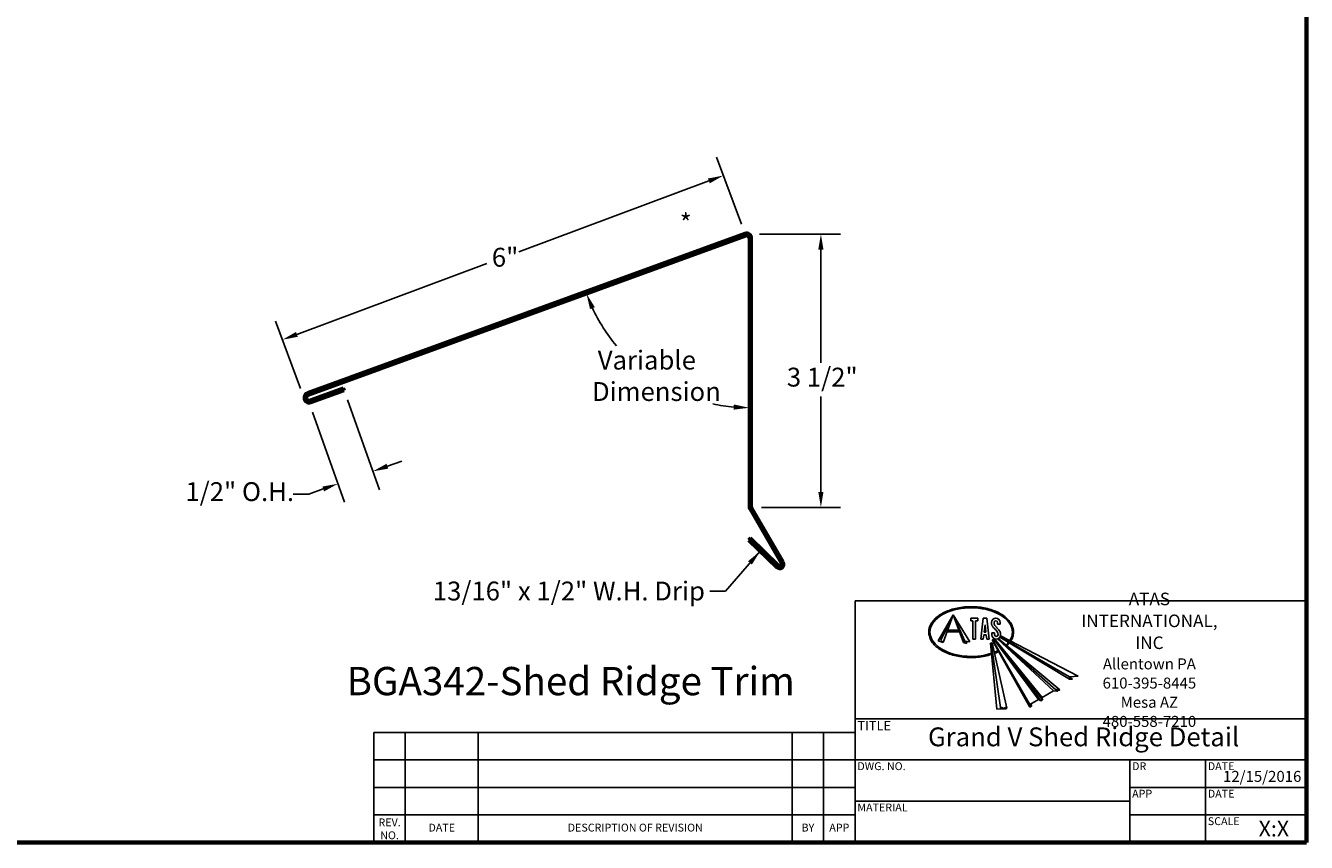
# Model space of a CAD drawing. Units: inches. Extents: x 0.6 to 33.4, y 0.6 to 21.4.
# Drawn here: x 17.1 to 33.4, y 0.6 to 11 of the extents above; entities that cross this region are included whole.
import ezdxf

# ---------------------------------------------------------------- set-up
doc = ezdxf.new("R2010")
doc.units = ezdxf.units.IN
doc.header["$LTSCALE"] = 2
doc.header["$MEASUREMENT"] = 0
doc.layers.get('0').update_dxf_attribs({"lineweight": 13})
for name, color, linetype, lineweight in [('Border (ANSI)', 7, 'Continuous', 70), ('Dimension (ANSI)', 7, 'Continuous', 25), ('Logo', 7, 'Continuous', 25), ('Sketch Geometry (ANSI)', 7, 'Continuous', 25), ('Symbol (ANSI)', 7, 'Continuous', 25), ('Title (ANSI)', 7, 'Continuous', 50), ('Visible (ANSI)', 7, 'Continuous', 50)]:
    doc.layers.add(name, color=color, linetype=linetype, lineweight=lineweight)
doc.styles.add('Label Text (ANSI)', font='tahoma.ttf')
doc.styles.add('Note Text (ANSI)', font='tahoma.ttf')
doc.styles.add('Title Block Info', font='tahoma.ttf')
doc.styles.add('Title Block Labels', font='tahoma.ttf')
doc.dimstyles.new('Architectural (ANSI)', dxfattribs={"dimscale": 2, "dimtxt": 0.12, "dimasz": 0.098425, "dimexe": 0.125, "dimexo": 0.0625, "dimgap": 0.031496, "dimtad": 0, "dimtih": 1, "dimtoh": 1, "dimdec": 4, "dimrnd": 1e-08, "dimzin": 3, "dimdsep": 46, "dimlunit": 4, "dimtxsty": 'Note Text (ANSI)', "dimcen": 0.09, "dimdle": 0.393701, "dimclrd": 256, "dimclre": 256, "dimclrt": 256, "dimadec": 0, "dimazin": 3, "dimtfac": 1, "dimtofl": 0, "dimtmove": 0, "dimatfit": 3, "dimfxl": 1, "dimfrac": 2, "dimtolj": 1, "dimtzin": 12, "dimlwd": -1, "dimlwe": -1, "dimarcsym": 0})
doc.dimstyles.new('Default (ANSI)', dxfattribs={"dimscale": 2, "dimtxt": 0.12, "dimasz": 0.098425, "dimexe": 0.125, "dimexo": 0.0625, "dimgap": 0.031496, "dimtad": 0, "dimtih": 1, "dimtoh": 1, "dimrnd": 1e-08, "dimzin": 4, "dimdsep": 46, "dimtxsty": 'Note Text (ANSI)', "dimcen": 0.09, "dimdle": 0.393701, "dimclrd": 256, "dimclre": 256, "dimclrt": 256, "dimadec": 0, "dimazin": 1, "dimtfac": 1, "dimtofl": 0, "dimtmove": 0, "dimatfit": 3, "dimfxl": 1, "dimtolj": 1, "dimtzin": 4, "dimlwd": -1, "dimlwe": -1, "dimarcsym": 0})
doc.dimstyles.new('Default (ANSI)$7', dxfattribs={"dimscale": 2, "dimtxt": 0.12, "dimasz": 0.098425, "dimexe": 0.125, "dimexo": 0.0625, "dimgap": 0.031496, "dimtad": 0, "dimtih": 1, "dimtoh": 1, "dimrnd": 1e-08, "dimzin": 4, "dimdsep": 46, "dimtxsty": 'Note Text (ANSI)', "dimcen": 0.09, "dimdle": 0.393701, "dimclrd": 256, "dimclre": 256, "dimclrt": 256, "dimadec": 0, "dimazin": 1, "dimtfac": 1, "dimtofl": 0, "dimtmove": 0, "dimatfit": 3, "dimfxl": 1, "dimtolj": 1, "dimtzin": 4, "dimlwd": -1, "dimlwe": -1, "dimarcsym": 0})

# ---------------------------------------------------------------- blocks, each defined once
blk = doc.blocks.new('Borders ATAS A Border')
at = {"layer": 'Border (ANSI)'}
for p, q in [((16.7, 0.3), (16.7, 10.7)), ((0.3, 0.3), (16.7, 0.3))]:
    blk.add_line(p, q, dxfattribs=at)
blk = doc.blocks.new('Title Blocks ATAS A-B Title Block')
at = {"layer": 'Logo', "linetype": 'Continuous'}
for p, q in [((5.5128, 4.0299), (5.6086, 4.1959)), ((5.5283, 4.0342), (5.6086, 4.1959)), ((5.6086, 4.1959), (5.544, 4.0185)), ((5.7141, 4.0235), (5.6086, 4.1959)), ((5.6086, 4.1959), (5.6731, 4.0185)), ((5.6809, 4.0264), (5.6086, 4.1959)), ((5.7194, 4.1737), (5.7194, 4.1571)), ((5.7194, 4.1737), (5.7638, 4.1737)), ((5.7638, 4.1571), (5.7638, 4.1737)), ((5.7992, 4.1737), (5.7829, 4.0407)), ((5.7992, 4.1737), (5.8216, 4.1737)), ((5.8216, 4.1737), (5.8379, 4.0407)), ((5.5685, 4.0857), (5.6487, 4.0857)), ((5.5723, 4.0964), (5.6448, 4.0964)), ((5.7194, 4.1571), (5.7335, 4.1571)), ((5.7335, 4.1571), (5.7335, 4.0407)), ((5.7498, 4.1571), (5.7638, 4.1571)), ((5.7498, 4.1571), (5.7498, 4.0407)), ((5.8104, 4.1307), (5.8048, 4.0851)), ((5.8048, 4.0851), (5.816, 4.0851)), ((5.8104, 4.1307), (5.816, 4.0851)), ((5.8521, 4.1351), (5.8512, 4.1461)), ((5.8524, 4.1338), (5.8521, 4.1351)), ((5.8536, 4.1304), (5.8524, 4.1338)), ((5.8544, 4.1285), (5.8536, 4.1304)), ((5.8551, 4.127), (5.8544, 4.1285)), ((5.8545, 4.0684), (5.8545, 4.0795)), ((5.8545, 4.0795), (5.8712, 4.0795)), ((5.8564, 4.1243), (5.8551, 4.127)), ((5.8577, 4.1224), (5.8564, 4.1243)), ((5.8582, 4.1216), (5.8577, 4.1224)), ((5.8603, 4.1189), (5.8582, 4.1216)), ((5.8605, 4.1186), (5.8603, 4.1189)), ((5.8632, 4.1153), (5.8605, 4.1186)), ((5.8683, 4.1094), (5.8632, 4.1153)), ((5.8685, 4.135), (5.8679, 4.1461)), ((5.8692, 4.1085), (5.8683, 4.1094)), ((5.8728, 4.1277), (5.8685, 4.135)), ((5.8703, 4.1072), (5.8692, 4.1085)), ((5.8703, 4.1072), (5.8752, 4.102)), ((5.8712, 4.0684), (5.8712, 4.0795)), ((5.8743, 4.1257), (5.8728, 4.1277)), ((5.8827, 4.116), (5.8743, 4.1257)), ((5.8752, 4.102), (5.8785, 4.0984)), ((5.8785, 4.0984), (5.8869, 4.0887)), ((5.886, 4.1124), (5.8827, 4.116)), ((5.8909, 4.1072), (5.886, 4.1124)), ((5.8869, 4.0887), (5.8884, 4.0867)), ((5.8884, 4.0867), (5.8927, 4.0794)), ((5.89, 4.146), (5.89, 4.1349)), ((5.9067, 4.1349), (5.89, 4.1349)), ((5.8909, 4.1072), (5.892, 4.1059)), ((5.892, 4.1059), (5.8929, 4.105)), ((5.8927, 4.0794), (5.8933, 4.0683)), ((5.8929, 4.105), (5.898, 4.0991)), ((5.898, 4.0991), (5.9007, 4.0958)), ((5.9007, 4.0958), (5.9009, 4.0955)), ((5.9009, 4.0955), (5.903, 4.0928)), ((5.903, 4.0928), (5.9035, 4.092)), ((5.9035, 4.092), (5.9048, 4.0901)), ((5.9048, 4.0901), (5.9061, 4.0874)), ((5.9061, 4.0874), (5.9068, 4.0859)), ((5.9067, 4.146), (5.9067, 4.1349)), ((5.9068, 4.0859), (5.9076, 4.084)), ((5.9076, 4.084), (5.9088, 4.0806)), ((5.9088, 4.0806), (5.9091, 4.0793)), ((5.9091, 4.0793), (5.91, 4.0683)), ((5.544, 4.0185), (5.5128, 4.0299)), ((5.544, 4.0185), (5.5283, 4.0342)), ((5.6731, 4.0185), (5.6809, 4.0264)), ((5.6731, 4.0185), (5.6945, 4.0128)), ((5.6809, 4.0264), (5.7141, 4.0235)), ((5.6899, 4.0256), (5.6945, 4.0128)), ((5.7335, 4.0407), (5.7498, 4.0407)), ((5.7829, 4.0407), (5.7993, 4.0407)), ((5.8027, 4.0684), (5.7993, 4.0407)), ((5.8027, 4.0684), (5.8181, 4.0684)), ((5.8181, 4.0684), (5.8215, 4.0407)), ((5.8215, 4.0407), (5.8379, 4.0407)), ((5.8447, 4.0144), (5.849, 4.0145)), ((5.8864, 3.5945), (5.8447, 4.0144)), ((5.8489, 4.0155), (5.8498, 4.0167)), ((5.9097, 3.6043), (5.8489, 4.0155)), ((5.8498, 4.0167), (5.8508, 4.0164)), ((5.8508, 4.0164), (5.8529, 4.015)), ((5.8529, 4.015), (5.855, 4.0165)), ((5.8556, 4.0168), (5.855, 4.0165)), ((5.8569, 4.0159), (5.8556, 4.0168)), ((5.8569, 4.0159), (5.9499, 3.6011)), ((5.8575, 4.035), (5.8662, 4.0401)), ((5.8575, 4.035), (6.0955, 3.6233)), ((5.8575, 4.035), (5.8575, 4.0325)), ((5.8575, 4.0325), (6.0955, 3.6071)), ((6.1511, 3.6555), (5.8662, 4.0401)), ((5.8662, 4.0401), (5.8684, 4.0388)), ((5.8684, 4.0388), (5.8703, 4.0399)), ((5.8684, 4.0388), (6.1651, 3.6475)), ((5.8699, 4.0422), (5.8712, 4.043)), ((5.8699, 4.0422), (6.175, 3.6691)), ((5.8699, 4.0422), (5.8703, 4.0399)), ((6.1776, 3.6545), (5.8703, 4.0399)), ((6.2466, 3.7106), (5.8889, 4.0415)), ((5.8918, 4.0424), (6.2613, 3.7172)), ((6.2869, 3.7176), (5.8948, 4.0437)), ((5.9048, 4.0523), (6.3477, 3.7843)), ((6.3477, 3.8004), (5.9064, 4.0549)), ((5.9088, 4.0605), (6.4035, 3.8034)), ((6.3477, 3.8004), (6.4035, 3.8034)), ((6.3477, 3.7843), (6.3477, 3.8004)), ((6.3685, 3.7854), (6.3477, 3.7974)), ((6.3477, 3.7843), (6.3685, 3.7854)), ((6.175, 3.6693), (6.2466, 3.7106)), ((6.2466, 3.7106), (6.2682, 3.7087)), ((6.2607, 3.7177), (6.2608, 3.7183)), ((6.2622, 3.7164), (6.2607, 3.7177)), ((6.2608, 3.7183), (6.262, 3.7195)), ((6.2608, 3.7183), (6.2608, 3.7183)), ((6.262, 3.7195), (6.2643, 3.7205)), ((6.2647, 3.7154), (6.2622, 3.7164)), ((6.2643, 3.7205), (6.2723, 3.7195)), ((6.2668, 3.7154), (6.2647, 3.7154)), ((6.2685, 3.7156), (6.2668, 3.7154)), ((6.2682, 3.7087), (6.271, 3.7087)), ((6.2693, 3.7156), (6.2685, 3.7156)), ((6.2718, 3.7148), (6.2693, 3.7156)), ((6.271, 3.7087), (6.2724, 3.7092)), ((6.2738, 3.713), (6.2718, 3.7148)), ((6.2723, 3.7195), (6.2788, 3.7163)), ((6.2724, 3.7092), (6.2731, 3.7099)), ((6.2731, 3.7099), (6.2739, 3.7119)), ((6.2739, 3.7119), (6.2738, 3.713)), ((6.2788, 3.7163), (6.2845, 3.7162)), ((6.2845, 3.7162), (6.2871, 3.7177)), ((5.8864, 3.5945), (5.944, 3.5955)), ((5.9095, 3.5969), (5.9098, 3.6051)), ((5.9098, 3.6051), (5.9178, 3.6049)), ((5.9178, 3.6049), (5.9288, 3.5976)), ((5.9288, 3.5976), (5.9399, 3.6053)), ((5.944, 3.607), (5.9399, 3.6053)), ((5.9499, 3.6011), (5.944, 3.607)), ((5.944, 3.5955), (5.9499, 3.6011)), ((6.0955, 3.6233), (6.1512, 3.6555)), ((6.0955, 3.6233), (6.0955, 3.6071)), ((6.0955, 3.6071), (6.1094, 3.6152)), ((6.1094, 3.6152), (6.1024, 3.6273)), ((6.1512, 3.6555), (6.1652, 3.6474)), ((6.1652, 3.6474), (6.1776, 3.6545)), ((6.175, 3.6693), (6.1776, 3.6545))]:
    blk.add_line(p, q, dxfattribs=at)
at = {"layer": 'Logo', "color": 7, "linetype": 'Continuous', "lineweight": 25}
blk.add_line((5.9006, 4.0476), (5.903, 4.0501), dxfattribs=at)
at = {"layer": 'Logo', "linetype": 'Continuous'}
for centre, radius, start, end in [((5.879, 4.146), 0.0277, 0, 180), ((5.879, 4.146), 0.0111, 0, 180), ((5.8822, 4.0684), 0.0277, 180, 0), ((5.8822, 4.0684), 0.0111, 180, 0)]:
    blk.add_arc(centre, radius, start, end, dxfattribs=at)
at = {"layer": 'Logo'}
for start_param, end_param in [(5.920587, 11.509279), (5.721945, 5.844109), (5.311273, 5.424577)]:
    blk.add_ellipse((5.7221, 4.0849), major_axis=(0.2627, 0), ratio=0.589286, start_param=start_param, end_param=end_param, dxfattribs=at)
for points in [[(5.9742, 4.0266), (5.9873, 4.0542), (5.992, 4.0831), (5.9882, 4.1121), (5.9761, 4.14), (5.9562, 4.1658), (5.9293, 4.1889), (5.8963, 4.2087), (5.8583, 4.2249), (5.8164, 4.2368), (5.7716, 4.2442), (5.7253, 4.2468), (5.679, 4.2448), (5.6339, 4.2381), (5.5913, 4.2269), (5.5527, 4.2113), (5.5191, 4.1919), (5.4913, 4.1691), (5.4704, 4.1437), (5.457, 4.1161), (5.4522, 4.0872), (5.4558, 4.0583), (5.4677, 4.0303), (5.4874, 4.0044), (5.5141, 3.9812), (5.5469, 3.9613), (5.5848, 3.9451), (5.6268, 3.9331), (5.6716, 3.9256), (5.7178, 3.9228), (5.7642, 3.9247), (5.8093, 3.9314), (5.8519, 3.9426)], [(5.9501, 3.9978), (5.9544, 4.002), (5.9585, 4.0064), (5.9624, 4.0108), (5.9661, 4.0152)], [(5.8717, 3.9498), (5.8783, 3.9525), (5.8848, 3.9553), (5.8911, 3.9582), (5.8973, 3.9613)]]:
    blk.add_spline(points, degree=3, dxfattribs=at)
at = {"layer": 'Sketch Geometry (ANSI)'}
for p, q in [((7.8575, 4.2837), (4.9825, 4.2837)), ((4.9825, 4.2837), (4.9825, 2.7462)), ((7.8575, 2.7462), (7.8575, 4.2837)), ((4.9825, 3.5337), (7.8575, 3.5337)), ((1.9175, 3.4462), (1.9175, 2.7462)), ((4.9825, 3.4462), (1.9175, 3.4462)), ((2.1175, 3.4462), (2.1175, 2.7462)), ((2.5825, 3.4462), (2.5825, 2.7462)), ((4.5825, 3.4462), (4.5825, 2.7462)), ((4.7825, 3.4462), (4.7825, 2.7462)), ((1.9175, 3.2712), (4.9825, 3.2712)), ((4.9825, 3.2712), (7.8575, 3.2712)), ((6.7325, 3.2712), (6.7325, 2.7462)), ((7.2147, 3.2712), (7.2147, 2.7462)), ((1.9175, 3.0962), (4.9825, 3.0962)), ((6.7325, 3.0962), (7.8575, 3.0962)), ((4.9825, 3.0087), (6.7325, 3.0087)), ((1.9175, 2.9212), (4.9825, 2.9212)), ((6.7325, 2.9212), (7.8575, 2.9212)), ((1.9175, 2.7462), (4.9825, 2.7462)), ((4.9825, 2.7462), (7.8575, 2.7462))]:
    blk.add_line(p, q, dxfattribs=at)
at = {"layer": 'Symbol (ANSI)', "char_height": 0.05, "attachment_point": 5, "style": 'Title Block Labels'}
for s, insert, line_spacing_factor in [('{\\H1.6x;ATAS INTERNATIONAL, INC\\P\\H0.875x;Allentown PA\\H1.36306x; \\H0.73365x;\\P610-395-8445\\H1.13763x; \\H0.87902x;\\PMesa AZ\\H1.19463x; \\H0.83708x;\\P480-558-7210\\H1.18555x; }', (6.8575, 3.9087), 1.04605), ('REV.\\PNO.', (2.0175, 2.8259), 0.987884)]:
    blk.add_mtext(s, dxfattribs=dict(at, insert=insert, line_spacing_factor=line_spacing_factor))
at = {"layer": 'Symbol (ANSI)'}
for s, insert, char_height, attachment_point, style in [('\\fTahoma|b0|i0;\\H0.0600;TITLE', (4.9975, 3.5187), 0.06, 1, 'Title Block Labels'), ('DWG. NO.', (4.9975, 3.2562), 0.05, 1, 'Title Block Labels'), ('DR', (6.7475, 3.2562), 0.05, 1, 'Title Block Labels'), ('DATE', (7.2297, 3.2562), 0.05, 1, 'Title Block Labels'), ('APP', (6.7475, 3.0812), 0.05, 1, 'Title Block Labels'), ('DATE', (7.2297, 3.0812), 0.05, 1, 'Title Block Labels'), ('MATERIAL', (4.9975, 2.9937), 0.05, 1, 'Title Block Labels'), ('DATE', (2.35, 2.8337), 0.05, 5, 'Title Block Labels'), ('DESCRIPTION OF REVISION', (3.5825, 2.8337), 0.05, 5, 'Title Block Labels'), ('BY', (4.6825, 2.8337), 0.05, 5, 'Title Block Labels'), ('APP', (4.8825, 2.8337), 0.05, 5, 'Title Block Labels'), ('SCALE', (7.2297, 2.9062), 0.05, 1, 'Title Block Labels'), ('\\fTahoma|b0|i0;\\H0.1000;X:X', (7.7475, 2.8337), 0.1, 6, 'Title Block Info')]:
    blk.add_mtext(s, dxfattribs=dict(at, insert=insert, char_height=char_height, attachment_point=attachment_point, style=style))
at = {"layer": 'Symbol (ANSI)', "style": 'Title Block Info'}
blk.add_attdef('CREATION_DATE_001', (7.3266, 3.1314), '', height=0.07, dxfattribs=at)
at = {"layer": 'Title (ANSI)', "attachment_point": 5, "style": 'Note Text (ANSI)'}
for s, insert, char_height in [(' Grand V Shed Ridge Detail', (6.42, 3.4025), 0.12), ('\\fTahoma|b0|i0;\\H0.1000; ', (5.8575, 3.14), 0.1), ('\\fTahoma|b0|i0;\\H0.1000; ', (5.8575, 2.8775), 0.1)]:
    blk.add_mtext(s, dxfattribs=dict(at, insert=insert, char_height=char_height))
blk = doc.blocks.new('*D8')
at = {"layer": 'Defpoints', "color": 0, "transparency": 16777216}
for p in [(21.141, 6.354), (20.696, 6.196), (21.506, 5.324)]:
    blk.add_point(p, dxfattribs=at)
at = {"layer": 'Dimension (ANSI)', "transparency": 16777216}
for p, q in [((21.183, 6.237), (21.59, 5.088)), ((20.738, 6.079), (21.145, 4.93)), ((21.692, 5.39), (21.878, 5.455)), ((20.876, 5.1), (20.69, 5.034)), ((20.69, 5.034), (20.493, 5.034))]:
    blk.add_line(p, q, dxfattribs=at)
for points in [[(21.681, 5.421), (21.703, 5.359), (21.506, 5.324)], [(20.865, 5.131), (20.886, 5.069), (21.061, 5.166)]]:
    blk.add_solid(points, dxfattribs=at)
at = {"layer": 'Dimension (ANSI)', "transparency": 16777216, "insert": (19.119, 5.186), "char_height": 0.24, "attachment_point": 1, "style": 'Note Text (ANSI)'}
blk.add_mtext('\\A1;1/2"{ O.H.}', dxfattribs=at)
blk = doc.blocks.new('*D9')
at = {"layer": 'Defpoints', "color": 0, "transparency": 16777216}
for p in [(26.306, 8.345), (26.334, 4.866), (27.215, 4.866)]:
    blk.add_point(p, dxfattribs=at)
at = {"layer": 'Dimension (ANSI)', "transparency": 16777216}
for p, q in [((26.431, 8.345), (27.465, 8.345)), ((27.215, 8.149), (27.215, 6.707)), ((27.215, 5.063), (27.215, 6.278)), ((26.459, 4.866), (27.465, 4.866))]:
    blk.add_line(p, q, dxfattribs=at)
for points in [[(27.182, 8.149), (27.248, 8.149), (27.215, 8.345)], [(27.182, 5.063), (27.248, 5.063), (27.215, 4.866)]]:
    blk.add_solid(points, dxfattribs=at)
at = {"layer": 'Dimension (ANSI)', "transparency": 16777216, "insert": (26.781, 6.644), "char_height": 0.24, "attachment_point": 1, "style": 'Note Text (ANSI)'}
blk.add_mtext('\\A1;3 1/2"', dxfattribs=at)
blk = doc.blocks.new('*D10')
at = {"layer": 'Defpoints', "color": 0, "transparency": 16777216}
for p in [(26.247, 8.353), (20.355, 7), (20.63, 6.262)]:
    blk.add_point(p, dxfattribs=at)
at = {"layer": 'Dimension (ANSI)', "transparency": 16777216}
for p, q in [((26.203, 8.47), (25.885, 9.325)), ((25.788, 9.022), (23.367, 8.121)), ((20.54, 7.069), (22.96, 7.97)), ((20.586, 6.38), (20.268, 7.235))]:
    blk.add_line(p, q, dxfattribs=at)
for points in [[(25.776, 9.053), (25.799, 8.992), (25.972, 9.091)], [(20.528, 7.1), (20.551, 7.038), (20.355, 7)]]:
    blk.add_solid(points, dxfattribs=at)
at = {"layer": 'Dimension (ANSI)', "transparency": 16777216, "insert": (23.023, 8.171), "char_height": 0.24, "attachment_point": 1, "style": 'Note Text (ANSI)'}
blk.add_mtext('\\A1;6"', dxfattribs=at)
blk = doc.blocks.new('*D11')
at = {"layer": 'Defpoints', "color": 0, "transparency": 16777216}
for p in [(26.301, 8.339), (26.301, 8.214), (24.697, 6.826), (20.684, 6.294)]:
    blk.add_point(p, dxfattribs=at)
at = {"layer": 'Dimension (ANSI)', "transparency": 16777216}
for start, end in [(205.1174, 219.903), (257.8547, 264.8826)]:
    blk.add_arc((26.301, 8.339), 2.205, start, end, dxfattribs=at)
for points in [[(24.274, 7.39), (24.335, 7.415), (24.229, 7.585)], [(26.106, 6.176), (26.103, 6.11), (26.301, 6.134)]]:
    blk.add_solid(points, dxfattribs=at)
at = {"layer": 'Dimension (ANSI)', "transparency": 16777216, "insert": (24.299, 6.861), "char_height": 0.24, "attachment_point": 1, "style": 'Note Text (ANSI)'}
blk.add_mtext('\\A1; Variable\\PDimension', dxfattribs=at)

msp = doc.modelspace()

# ---------------------------------------------------------------- linework, layer by layer
at = {"layer": 'Visible (ANSI)', "color": 1, "true_color": 0xff0000}
for p, q in [((26.24695, 8.35316), (20.67321, 6.32449)), ((20.68416, 6.29442), (26.25789, 8.32309)), ((26.30084, 8.29302), (26.30084, 4.87443)), ((26.33284, 4.87443), (26.33284, 8.29302)), ((21.13027, 6.38443), (20.70741, 6.23052)), ((21.13027, 6.38443), (21.14122, 6.35436)), ((20.71836, 6.20045), (21.14122, 6.35436)), ((26.30941, 4.84243), (26.70923, 4.14993)), ((26.73695, 4.16593), (26.33713, 4.85843)), ((26.31679, 4.47165), (26.29456, 4.44863)), ((26.29456, 4.44863), (26.65423, 4.1013)), ((26.67646, 4.12432), (26.31679, 4.47165))]:
    msp.add_line(p, q, dxfattribs=at)
for centre, radius, start, end in [((26.26884, 8.29302), 0.064, 0, 110), ((26.26884, 8.29302), 0.032, 0, 110), ((20.69578, 6.26247), 0.066, 110, 290), ((20.69578, 6.26247), 0.034, 110, 290), ((26.36484, 4.87443), 0.064, 180, 210), ((26.36484, 4.87443), 0.032, 180, 210), ((26.69105, 4.13943), 0.053, 226, 30), ((26.69105, 4.13943), 0.021, 226, 30)]:
    msp.add_arc(centre, radius, start, end, dxfattribs=at)

# ---------------------------------------------------------------- block references
at = {"xscale": 2, "yscale": 2, "zscale": 2}
msp.add_blockref('Borders ATAS A Border', (0, 0), dxfattribs=at)
msp.add_blockref('Title Blocks ATAS A-B Title Block', (17.68497, -4.89243), dxfattribs=at).add_auto_attribs({'CREATION_DATE_001': '12/15/2016'})

# ---------------------------------------------------------------- texts
at = {"layer": 'Symbol (ANSI)'}
for s, insert, char_height, attachment_point, style in [('*', (25.41661, 8.60443), 0.24, 1, 'Note Text (ANSI)'), ('BGA342-Shed Ridge Trim ', (21.17301, 2.36128), 0.36, 7, 'Label Text (ANSI)')]:
    msp.add_mtext(s, dxfattribs=dict(at, insert=insert, char_height=char_height, attachment_point=attachment_point, style=style))
at = {"layer": 'Symbol (ANSI)', "insert": (25.73809, 3.92074), "char_height": 0.24, "width": 3.4947812, "attachment_point": 3, "style": 'Note Text (ANSI)'}
msp.add_mtext('{13/16" x 1/2" W.H. Drip}', dxfattribs=at)

# ---------------------------------------------------------------- dimensions: what is measured, and where the dimension line sits
at = {"layer": 'Dimension (ANSI)'}
for base, p1, p2, angle, picture, middle in [((20.35512, 7.00041), (26.24695, 8.35316), (20.62978, 6.26247), 20.415139, '*D10', (23.16371, 8.04576)), ((27.21498, 4.86615), (26.30555, 8.34545), (26.33393, 4.86615), 90, '*D9', (27.21498, 6.49253))]:
    dim = msp.add_linear_dim(base=base, p1=p1, p2=p2, angle=angle, dimstyle='Architectural (ANSI)', override={"dimdec": 4, "dimlfac": 1, "dimtp": 0, "dimtm": 0, "dimtdec": 2, "dimatfit": 1}, dxfattribs=at)
    dim.commit()
    dim.dimension.update_dxf_attribs({"geometry": picture, "text_midpoint": middle, "dimtype": 160})
dim = msp.add_angular_dim_3p(base=(24.69718, 6.82575), center=(26.30084, 8.33872), p1=(20.68416, 6.29442), p2=(26.30084, 8.21372), text=' Variable\\PDimension', dimstyle='Default (ANSI)', override={"dimse1": 1, "dimse2": 1, "dimadec": 0, "dimtp": 0, "dimtm": 0, "dimtdec": 0, "dimtvp": -0.25}, dxfattribs=at)
dim.commit()
dim.dimension.update_dxf_attribs({"geometry": '*D11', "text_midpoint": (25.03626, 6.53272), "dimtype": 165})
dim = msp.add_linear_dim(base=(21.50648, 5.3239), p1=(20.69578, 6.19647), p2=(21.14122, 6.35436), angle=199.517433, text='<>{ O.H.}', dimstyle='Architectural (ANSI)', override={"dimdec": 4, "dimlfac": 1, "dimtp": 0, "dimtm": 0, "dimtdec": 2, "dimatfit": 1}, dxfattribs=at)
dim.commit()
dim.dimension.update_dxf_attribs({"geometry": '*D8', "text_midpoint": (19.77443, 5.03448), "dimtype": 160})

# ---------------------------------------------------------------- leaders
at = {"layer": 'Symbol (ANSI)', "annotation_type": 0, "has_hookline": 1, "hookline_direction": 1, "text_width": 3.44994}
msp.add_leader([(26.44121, 4.30701), (25.99793, 3.80074), (25.80108, 3.80074)], dimstyle='Default (ANSI)$7', override={"dimtad": 0}, dxfattribs=at)

doc.saveas('drawing.dxf')
